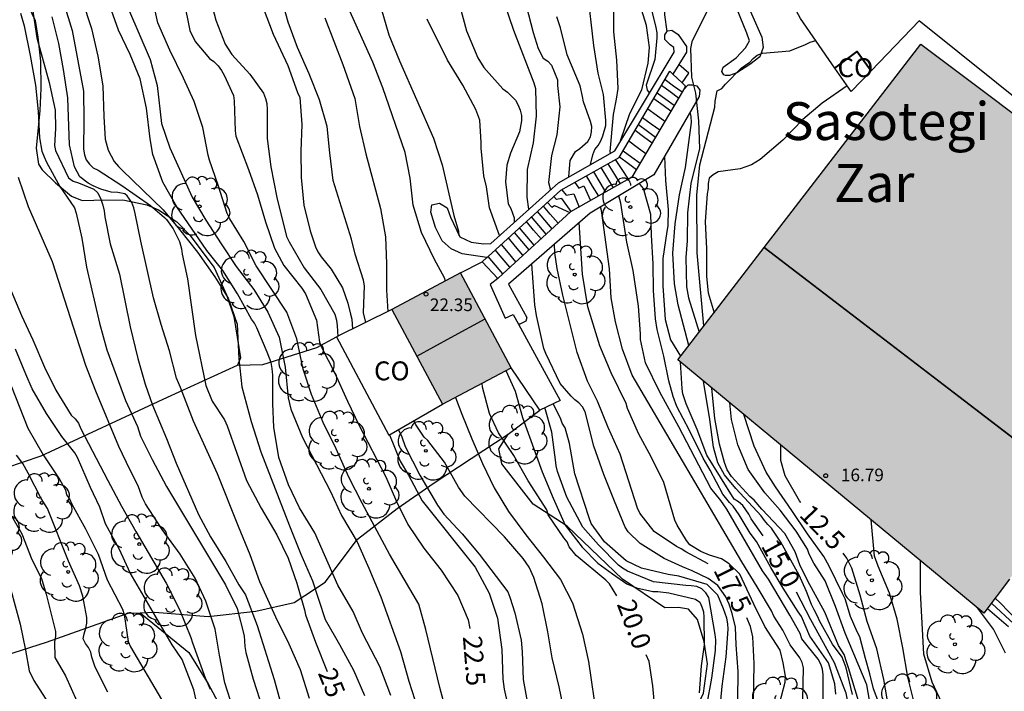
# Model space of a CAD drawing. Units: millimetres. Extents: x 587293 to 587644, y 4796040 to 4796290.
# Drawn here: x 587425 to 587464, y 4796116 to 4796142 of the extents above; entities that cross this region are included whole.
import ezdxf

# ---------------------------------------------------------------- set-up
doc = ezdxf.new("R2010")
doc.units = ezdxf.units.MM
for name, color, linetype in [('020104', 34, 'Continuous'), ('020307', 24, 'Continuous'), ('060117', 9, 'Continuous'), ('060121', 9, 'Continuous'), ('060130', 9, 'Continuous'), ('060141', 9, 'Continuous'), ('070104', 3, 'Continuous'), ('070105', 6, 'Continuous'), ('080107', 9, 'Continuous'), ('080109', 9, 'Continuous'), ('080201', 9, 'Continuous'), ('080301', 9, 'Continuous'), ('080303', 9, 'Continuous'), ('080304', 9, 'Continuous'), ('100107', 3, 'Continuous'), ('100202', 3, 'Continuous'), ('990501', 21, 'Continuous')]:
    doc.layers.add(name, color=color, linetype=linetype)
for name, color, linetype, lineweight in [('020105', 24, 'Continuous', 30), ('080111', 7, 'Continuous', 30), ('080118', 9, 'Continuous', 30)]:
    doc.layers.add(name, color=color, linetype=linetype, lineweight=lineweight)
doc.styles.add('ARIAL', font='ARIAL.TTF', dxfattribs={"height": 1})
doc.styles.add('ARIALI', font='ARIALI.TTF', dxfattribs={"height": 1})

# ---------------------------------------------------------------- blocks, each defined once
blk = doc.blocks.new('ARBOL')
blk.add_circle((0, 0), 0.0587)
for centre, radius, start, end in [((0.097, 0.97), 0.21, 23.1565, 160.4665), ((-0.564, 0.381), 0.532, 92.28, 254.58), ((-0.28, 0.855), 0.3, 359.2878, 173.6078), ((0.438, 0.881), 0.24, 301.578, 139.328), ((-0.091, 0.321), 0.12, 119.14, 310.56), ((0.656, 0.288), 0.443, 319.8556, 114.7656), ((0.819, -0.249), 0.383, 235.5275, 62.0275), ((-0.556, -0.339), 0.555, 142.64, 266.54), ((-0.039, -0.384), 0.21, 189.64, 323.88), ((0.299, -0.624), 0.532, 224.67, 0.24), ((-0.301, -0.676), 0.45, 213.78, 295.32)]:
    blk.add_arc(centre, radius, start, end)
blk = doc.blocks.new('PUNTO')
blk.add_circle((0, 0), 0.075)

msp = doc.modelspace()

# ---------------------------------------------------------------- hatches: boundary and pattern name
at = {"layer": '990501'}
for points in [[(587473.021, 4796131.889), (587460.592, 4796141.242), (587450.965, 4796128.722), (587463.089, 4796118.685)], [(587442.358, 4796132.167), (587440.999, 4796131.442), (587439.64, 4796130.717), (587440.641, 4796128.84), (587441.642, 4796126.963), (587444.36, 4796128.413)]]:
    msp.add_hatch(color=256, dxfattribs=at).paths.add_polyline_path(points)

# ---------------------------------------------------------------- linework, layer by layer
at = {"layer": '020104', "flags": 128}
for points, elevation in [([(587450.545, 4796141.743), (587450.453, 4796142.393), (587450.487, 4796143.451), (587450.569, 4796143.865), (587450.849, 4796144.951), (587451.005, 4796145.345), (587451.113, 4796146.135), (587451.113, 4796146.974), (587450.625, 4796149.308)], 14.5), ([(587454.467, 4796145.411), (587453.259, 4796144.264), (587452.637, 4796143.494), (587452.049, 4796142.396), (587451.515, 4796141.322), (587451.47, 4796141.061), (587451.511, 4796139.93), (587451.665, 4796139.289), (587451.785, 4796138.198), (587451.821, 4796137.096), (587451.475, 4796135.717), (587451.343, 4796134.551), (587451.332, 4796133.44), (587451.277, 4796132.782), (587451.304, 4796131.622), (587451.391, 4796131.183), (587451.81, 4796129.821)], 14), ([(587447.506, 4796136.467), (587447.603, 4796136.854), (587447.673, 4796137.056), (587447.809, 4796137.224), (587447.917, 4796137.398), (587447.995, 4796137.6), (587448.117, 4796138.008), (587448.115, 4796138.21), (587448.015, 4796139.246), (587447.805, 4796140.091), (587447.641, 4796141.179), (587447.388, 4796143.387)], 16.5), ([(587441.833, 4796114.656), (587441.535, 4796115.742), (587440.987, 4796118.037), (587440.702, 4796119.041), (587439.55, 4796121.019), (587438.468, 4796123.039), (587437.94, 4796124.069), (587437.434, 4796125.201), (587436.918, 4796126.237), (587436.456, 4796127.353), (587436.125, 4796128.357), (587435.873, 4796129.553), (587435.483, 4796130.611), (587434.263, 4796132.443), (587433.773, 4796133.417), (587433.223, 4796134.313), (587433.121, 4796134.527), (587432.757, 4796135.651), (587432.419, 4796136.633), (587432.361, 4796136.835), (587432.153, 4796137.937), (587431.813, 4796138.957), (587431.383, 4796139.891), (587430.845, 4796140.995), (587430.369, 4796142.077), (587430.147, 4796143.097)], 23), ([(587432.389, 4796143.253), (587432.664, 4796142.187), (587433.041, 4796141.237), (587433.299, 4796140.821), (587434.018, 4796140.043), (587434.549, 4796139.29), (587434.635, 4796139.08), (587434.68, 4796138.878), (587434.698, 4796138.646), (587434.7, 4796137.503), (587434.845, 4796136.373), (587435.083, 4796135.152), (587435.465, 4796133.607), (587435.569, 4796133.395), (587436.164, 4796132.371), (587436.821, 4796131.514), (587437.382, 4796130.528), (587437.445, 4796130.299), (587437.477, 4796130.071), (587437.497, 4796129.653)], 22), ([(587438.603, 4796130.202), (587438.519, 4796130.584), (587438.548, 4796131.658), (587438.508, 4796131.884), (587438.184, 4796132.906), (587438.04, 4796133.504), (587437.31, 4796135.83), (587437.176, 4796136.928), (587437.074, 4796137.97), (587436.768, 4796139.032), (587436.364, 4796140.066), (587435.902, 4796141.1), (587435.528, 4796142.108), (587435.244, 4796143.166)], 21), ([(587425.393, 4796142.713), (587425.575, 4796141.493), (587426.059, 4796139.717), (587426.303, 4796138.615), (587426.321, 4796137.887), (587426.273, 4796137.217), (587426.319, 4796137.021), (587426.835, 4796135.939), (587427.019, 4796135.809), (587427.231, 4796135.745), (587427.831, 4796135.487), (587427.987, 4796135.337), (587428.111, 4796135.093), (587428.193, 4796134.855), (587428.245, 4796134.625), (587428.269, 4796134.395), (587428.481, 4796133.315), (587428.853, 4796132.119), (587429.267, 4796130.033), (587429.575, 4796128.777), (587429.867, 4796127.761), (587430.155, 4796126.923), (587430.713, 4796125.601), (587431.101, 4796124.627), (587431.982, 4796122.593), (587432.456, 4796121.705), (587433.062, 4796120.735), (587433.58, 4796119.803), (587433.838, 4796119.411), (587434.306, 4796118.199), (587434.97, 4796116.049), (587435.626, 4796113.695)], 26), ([(587427.369, 4796142.975), (587427.741, 4796141.853), (587427.993, 4796140.761), (587428.185, 4796139.587), (587428.231, 4796138.367), (587428.285, 4796137.473), (587428.403, 4796137.037), (587428.645, 4796136.589), (587428.807, 4796136.383), (587428.953, 4796136.237), (587430.573, 4796134.671), (587431.233, 4796133.893), (587431.943, 4796132.985), (587432.629, 4796132.013), (587433.159, 4796131.163), (587433.509, 4796130.137), (587433.573, 4796128.769), (587433.701, 4796127.653), (587434.067, 4796126.283), (587434.442, 4796125.081), (587435.58, 4796122.143), (587436.036, 4796121.017), (587436.492, 4796119.961), (587437, 4796118.425), (587437.562, 4796117.443), (587438.116, 4796116.427), (587438.56, 4796115.425)], 24.5), ([(587439.595, 4796115.415), (587439.159, 4796116.573), (587438.477, 4796117.893), (587438.105, 4796118.751), (587437.503, 4796119.791), (587436.589, 4796121.865), (587435.977, 4796122.851), (587435.543, 4796123.767), (587435.165, 4796124.855), (587434.965, 4796126.053), (587434.92, 4796126.979), (587434.924, 4796128.113), (587434.902, 4796128.379), (587434.856, 4796128.617), (587434.696, 4796129.027), (587434.284, 4796129.987), (587434.198, 4796130.171), (587434.078, 4796130.337), (587433.53, 4796131.345), (587432.946, 4796132.267), (587432.308, 4796133.051), (587431.126, 4796134.791), (587430.566, 4796135.765), (587430.172, 4796136.867), (587430.068, 4796137.489), (587429.916, 4796138.695), (587429.666, 4796139.865), (587429.27, 4796140.821), (587428.808, 4796141.797), (587428.466, 4796142.759)], 24), ([(587429.204, 4796142.624), (587430.07, 4796140.628), (587430.346, 4796139.602), (587430.508, 4796138.096), (587430.84, 4796137.126), (587431.724, 4796135.166), (587432.266, 4796134.256), (587432.874, 4796133.324), (587433.474, 4796132.426), (587434.166, 4796131.506), (587434.726, 4796130.616), (587435.168, 4796129.624), (587435.408, 4796128.432), (587435.535, 4796127.22), (587435.631, 4796126.768), (587436.093, 4796125.648), (587437.203, 4796123.5), (587437.649, 4796122.558), (587438.259, 4796121.516), (587438.721, 4796120.472), (587439.195, 4796119.328), (587439.979, 4796117.162), (587440.313, 4796115.988), (587440.673, 4796114.88)], 23.5), ([(587434.538, 4796142.67), (587434.934, 4796141.626), (587435.512, 4796140.39), (587435.902, 4796139.314), (587435.99, 4796139.118), (587436.072, 4796138.052), (587436.032, 4796136.988), (587436.048, 4796135.948), (587436.156, 4796134.848), (587436.4, 4796133.842), (587436.618, 4796133.206), (587436.712, 4796133.008), (587436.832, 4796132.81), (587437.23, 4796132.316), (587437.678, 4796131.578), (587437.894, 4796130.964), (587438.005, 4796130.538), (587438.053, 4796130.334), (587438.084, 4796129.945)], 21.5), ([(587439.208, 4796142.65), (587439.524, 4796141.61), (587439.942, 4796140.58), (587441.286, 4796137.504), (587441.626, 4796136.458), (587442.091, 4796134.444), (587442.279, 4796133.828), (587442.295, 4796133.644)], 19.5), ([(587442.286, 4796142.89), (587442.596, 4796141.77), (587443.048, 4796140.69), (587443.286, 4796140.312), (587444.032, 4796139.464), (587444.214, 4796139.328), (587444.533, 4796139.018), (587444.647, 4796138.818), (587444.725, 4796138.626), (587444.775, 4796138.41), (587444.777, 4796138.198), (587444.695, 4796137.764), (587444.337, 4796136.92), (587444.195, 4796136.446), (587444.137, 4796135.776), (587444.251, 4796134.912), (587444.351, 4796134.724), (587444.487, 4796134.35), (587444.487, 4796134.173)], 18.5), ([(587445.069, 4796134.696), (587444.999, 4796135.17), (587445.013, 4796136.272), (587445.249, 4796137.324), (587445.369, 4796138.386), (587445.339, 4796139.464), (587445.275, 4796139.69), (587444.472, 4796141.782), (587444.096, 4796142.861)], 18), ([(587448.421, 4796142.895), (587448.417, 4796141.729), (587448.537, 4796140.601), (587448.587, 4796139.477), (587448.525, 4796139.056), (587448.405, 4796138.444), (587448.265, 4796136.984), (587448.287, 4796136.912)], 16), ([(587448.696, 4796137.399), (587449.063, 4796138.482), (587449.537, 4796139.429), (587449.789, 4796140.477), (587449.843, 4796141.105), (587449.723, 4796141.971), (587449.471, 4796142.785)], 15.5), ([(587424.926, 4796142.464), (587425.068, 4796141.958), (587425.31, 4796140.782), (587425.518, 4796139.604), (587425.626, 4796138.568), (587425.678, 4796137.528), (587425.78, 4796136.998), (587425.86, 4796136.768), (587425.954, 4796136.56), (587426.488, 4796135.596), (587427.062, 4796134.748), (587427.138, 4796134.538), (587427.36, 4796133.54), (587427.542, 4796132.392), (587428.058, 4796130.176), (587428.346, 4796129.114), (587429.094, 4796127.106), (587429.562, 4796126.082), (587429.682, 4796125.692), (587430.146, 4796124.768), (587430.714, 4796123.698), (587433.051, 4796119.8), (587433.511, 4796118.862), (587433.793, 4796117.79), (587433.815, 4796117.356), (587433.853, 4796117.124), (587434.149, 4796116.062), (587434.527, 4796114.872)], 26.5), ([(587436.38, 4796115.299), (587436.014, 4796116.439), (587435.572, 4796117.459), (587435.044, 4796118.524), (587434.413, 4796119.92), (587434.03, 4796120.994), (587433.564, 4796122.117), (587432.737, 4796124.209), (587431.779, 4796126.298), (587431.27, 4796127.621), (587431.107, 4796127.998), (587430.828, 4796129.08), (587430.497, 4796130.129), (587430.192, 4796131.179), (587429.693, 4796133.423), (587429.47, 4796134.523), (587429.416, 4796134.746), (587429.343, 4796134.954), (587429.153, 4796135.23), (587429.064, 4796135.298), (587428.779, 4796135.354), (587428.523, 4796135.373), (587428.112, 4796135.486), (587427.806, 4796135.615), (587427.606, 4796135.732), (587427.281, 4796135.983), (587427.074, 4796136.369), (587426.876, 4796137.243), (587426.809, 4796139.106), (587426.635, 4796140.238), (587426.445, 4796141.258), (587426.182, 4796142.318)], 25.5), ([(587436.982, 4796142.282), (587437.702, 4796140.432), (587438.168, 4796139.08), (587438.354, 4796137.974), (587438.61, 4796136.884), (587439.182, 4796134.716), (587439.39, 4796133.604), (587439.423, 4796132.532), (587439.427, 4796131.482), (587439.48, 4796130.638)], 20.5), ([(587443.907, 4796133.652), (587443.509, 4796134.746), (587443.389, 4796135.58), (587443.283, 4796136.012), (587443.171, 4796137.11), (587443.175, 4796137.344), (587443.12, 4796138.226), (587442.968, 4796138.648), (587442.446, 4796139.604), (587441.848, 4796140.598), (587441.032, 4796142.222)], 19), ([(587446.642, 4796135.975), (587446.703, 4796136.63), (587446.911, 4796136.978), (587447.083, 4796137.096), (587447.405, 4796137.38), (587447.503, 4796137.562), (587447.549, 4796137.762), (587447.557, 4796137.968), (587447.511, 4796138.164), (587447.225, 4796138.948), (587447.195, 4796139.162), (587447.097, 4796139.586), (587446.583, 4796140.819), (587446.32, 4796141.887), (587446.176, 4796142.313)], 17), ([(587451.999, 4796130.066), (587451.736, 4796132.97), (587451.712, 4796135.253), (587451.841, 4796136.451), (587452.436, 4796138.741), (587452.45, 4796138.978), (587452.517, 4796139.383), (587452.707, 4796139.48), (587452.847, 4796139.65), (587453.479, 4796140.279), (587453.817, 4796140.519), (587453.952, 4796140.67), (587454.11, 4796140.799), (587454.316, 4796140.878), (587455.399, 4796140.965), (587456.026, 4796141.217), (587456.211, 4796141.309), (587456.429, 4796141.379)], 13.5), ([(587457.671, 4796139.586), (587456.677, 4796138.898), (587455.91, 4796138.256), (587455.119, 4796137.436), (587454.224, 4796136.659), (587453.877, 4796136.452), (587453.432, 4796136.295), (587452.56, 4796136.169), (587452.366, 4796136.062), (587452.206, 4796135.921), (587452.17, 4796135.719), (587452.168, 4796135.518), (587452.13, 4796135.298), (587452.049, 4796134.209), (587452.104, 4796133.119), (587452.1, 4796132.032), (587452.171, 4796131.381), (587452.399, 4796130.587)], 13), ([(587451.404, 4796129.293), (587450.981, 4796130.902), (587450.839, 4796131.742), (587450.773, 4796132.958), (587450.857, 4796134.118), (587451.037, 4796135.262), (587451.275, 4796136.348), (587451.511, 4796138.129), (587451.489, 4796138.373), (587451.455, 4796138.541)], 14.5), ([(587433.353, 4796114.885), (587433.017, 4796115.918), (587432.807, 4796117.018), (587432.635, 4796118.048), (587432.267, 4796119.16), (587431.847, 4796120.072), (587431.249, 4796121.016), (587430.544, 4796121.992), (587429.88, 4796123.02), (587429.742, 4796123.28), (587429.594, 4796123.73), (587429.274, 4796124.344), (587428.818, 4796125.282), (587427.918, 4796127.486), (587427.522, 4796128.496), (587426.194, 4796132.61), (587425.242, 4796134.794), (587424.846, 4796135.954)], 27), ([(587457.221, 4796115.472), (587457.177, 4796115.882), (587456.935, 4796116.718), (587456.195, 4796117.776), (587455.861, 4796118.556), (587455.729, 4796118.74), (587455.136, 4796119.67), (587454.645, 4796120.496), (587454.077, 4796121.518), (587453.829, 4796121.858), (587453.395, 4796122.586), (587453.153, 4796122.922), (587453.007, 4796123.074), (587452.743, 4796123.398), (587452.247, 4796124.352), (587451.971, 4796124.829), (587451.432, 4796125.928), (587450.931, 4796126.876), (587450.785, 4796127.268), (587450.603, 4796127.886), (587450.407, 4796128.872), (587450.143, 4796129.924), (587450.075, 4796130.354), (587450.003, 4796131.47), (587449.983, 4796132.534), (587449.921, 4796133.664), (587449.899, 4796134.484), (587449.601, 4796135.518), (587449.475, 4796135.678), (587449.455, 4796135.724)], 15.5), ([(587456.723, 4796115.182), (587456.727, 4796116.234), (587456.699, 4796116.456), (587456.623, 4796116.664), (587456.525, 4796116.854), (587455.875, 4796117.668), (587455.805, 4796117.872), (587455.397, 4796118.6), (587454.551, 4796120.03), (587454.319, 4796120.364), (587452.903, 4796122.804), (587452.663, 4796123.152), (587452.273, 4796123.64), (587451.011, 4796126.068), (587450.255, 4796127.44), (587449.681, 4796128.608), (587449.489, 4796129.536), (587449.487, 4796129.75), (587449.405, 4796130.856), (587449.197, 4796132.258), (587448.943, 4796133.394), (587448.705, 4796134.938), (587448.623, 4796135.223)], 16), ([(587455.911, 4796115.256), (587455.943, 4796116.518), (587455.893, 4796116.726), (587455.799, 4796116.916), (587455.415, 4796117.428), (587455.129, 4796118.008), (587454.769, 4796118.558), (587454.675, 4796118.77), (587454.113, 4796119.724), (587453.495, 4796120.712), (587449.155, 4796128.122), (587448.779, 4796129.142), (587448.497, 4796130.234), (587448.319, 4796131.186), (587448.255, 4796132.336), (587447.939, 4796134.648), (587447.896, 4796134.787)], 16.5), ([(587454.787, 4796114.286), (587455.221, 4796115.952), (587455.235, 4796116.188), (587455.143, 4796116.715), (587455.019, 4796117.22), (587454.413, 4796118.15), (587453.971, 4796119.044), (587453.417, 4796120.223), (587453.004, 4796120.637), (587452.697, 4796120.834), (587452.216, 4796120.981), (587451.875, 4796121.125), (587451.437, 4796121.396), (587451.309, 4796121.56), (587450.933, 4796122.17), (587450.851, 4796122.374), (587450.407, 4796123.868), (587449.903, 4796124.874), (587449.415, 4796125.78), (587448.967, 4796126.796), (587448.915, 4796126.992), (587448.323, 4796128.204), (587447.875, 4796129.276), (587447.399, 4796130.828), (587447.189, 4796132.114), (587447.059, 4796134.166)], 17), ([(587453.337, 4796115.246), (587453.351, 4796116.372), (587453.271, 4796117.433), (587453.253, 4796118.133), (587453.115, 4796118.672), (587452.995, 4796119.044), (587452.866, 4796119.334), (587452.549, 4796119.783), (587452.166, 4796120.052), (587451.531, 4796120.363), (587451.154, 4796120.513), (587450.421, 4796120.854), (587449.471, 4796121.448), (587449.001, 4796121.908), (587448.885, 4796122.09), (587448.453, 4796123.116), (587448.037, 4796124.18), (587447.641, 4796125.296), (587447.295, 4796126.668), (587447.183, 4796126.864), (587447.049, 4796127.014), (587446.887, 4796127.136), (587446.741, 4796127.28), (587446.309, 4796127.784), (587445.731, 4796128.976), (587445.657, 4796129.178), (587445.371, 4796130.48), (587445.307, 4796130.906), (587445.177, 4796132.522)], 18), ([(587431.942, 4796115), (587431.79, 4796115.64), (587431.33, 4796116.848), (587430.942, 4796117.425), (587429.269, 4796120.277), (587428.847, 4796121.211), (587428.301, 4796122.229), (587428.073, 4796122.879), (587427.703, 4796123.661), (587427.189, 4796124.855), (587427.077, 4796125.039), (587426.569, 4796125.691), (587425.959, 4796126.601), (587425.395, 4796127.577), (587425.135, 4796128.153), (587424.733, 4796129.153)], 28), ([(587444.153, 4796128.303), (587444.519, 4796127.476), (587444.809, 4796126.438), (587445.595, 4796124.29), (587446.027, 4796123.24), (587446.503, 4796122.172), (587447.178, 4796121.301), (587447.798, 4796120.668), (587448.372, 4796120.235), (587448.945, 4796119.844), (587449.331, 4796119.688), (587449.969, 4796119.544), (587450.179, 4796119.54), (587450.609, 4796119.482), (587451.669, 4796119.242), (587451.835, 4796119.124), (587451.919, 4796118.934), (587451.977, 4796118.734), (587451.999, 4796118.53), (587452.007, 4796117.432), (587451.893, 4796116.596), (587451.809, 4796115.524)], 19.5), ([(587457.889, 4796115.456), (587457.629, 4796116.52), (587457.477, 4796116.94), (587457.097, 4796117.458), (587456.577, 4796118.38), (587456.512, 4796118.54), (587456.36, 4796118.81), (587456.258, 4796119.031), (587456.06, 4796119.54), (587455.776, 4796120.184), (587455.051, 4796121.492), (587454.681, 4796122.046), (587454.525, 4796122.196), (587454.395, 4796122.352), (587454.267, 4796122.54), (587453.259, 4796123.622), (587452.819, 4796124.167), (587452.553, 4796124.636), (587452.381, 4796125.268), (587452.231, 4796126.364), (587451.983, 4796127.88)], 14.5), ([(587424.563, 4796127.697), (587425.225, 4796126.021), (587425.821, 4796124.961), (587426.483, 4796123.973), (587426.709, 4796123.575), (587426.751, 4796123.377), (587426.863, 4796123.209), (587426.963, 4796123.003), (587427.509, 4796122.023), (587427.999, 4796121.027), (587428.363, 4796120.001), (587428.965, 4796118.843), (587429.038, 4796118.625), (587429.196, 4796117.564), (587429.292, 4796117.35), (587430.518, 4796115.266)], 28.5), ([(587458.119, 4796115.208), (587457.731, 4796116.522), (587457.655, 4796116.712), (587457.557, 4796117.041), (587457.33, 4796117.397), (587456.786, 4796118.722), (587456.116, 4796119.955), (587455.796, 4796120.594), (587455.607, 4796121.112), (587455.203, 4796121.846), (587454.287, 4796122.806), (587453.987, 4796123.156), (587453.821, 4796123.302), (587453.091, 4796124.102), (587452.924, 4796124.367), (587452.807, 4796124.66), (587452.613, 4796125.379), (587452.437, 4796126.395), (587452.314, 4796127.605)], 14), ([(587442.155, 4796127.237), (587442.405, 4796126.572), (587442.805, 4796125.596), (587443.223, 4796124.62), (587443.687, 4796123.648), (587444.257, 4796122.712), (587444.939, 4796121.784), (587445.649, 4796120.908), (587446.313, 4796120.012), (587446.799, 4796119.096), (587447.185, 4796117.848), (587447.433, 4796116.77), (587447.753, 4796114.494), (587447.867, 4796113.42), (587447.901, 4796112.25), (587448.127, 4796109.976), (587448.261, 4796108.914), (587448.299, 4796107.828), (587448.203, 4796105.614), (587448.137, 4796105.151)], 20.5), ([(587458.601, 4796115.008), (587458.449, 4796115.842), (587457.587, 4796117.896), (587457.207, 4796118.948), (587456.797, 4796119.968), (587456.355, 4796120.666), (587456.167, 4796121.02), (587456.095, 4796121.218), (587455.657, 4796121.932), (587455.015, 4796122.77), (587454.411, 4796123.452), (587453.757, 4796124.374), (587453.337, 4796125.348), (587453.089, 4796126.36), (587453.022, 4796127.019)], 13.5), ([(587452.109, 4796115.018), (587452.313, 4796116.108), (587452.463, 4796117.196), (587452.471, 4796117.626), (587452.443, 4796117.84), (587452.187, 4796119.302), (587452.073, 4796119.486), (587451.915, 4796119.644), (587451.711, 4796119.734), (587451.499, 4796119.772), (587451.279, 4796119.778), (587450.005, 4796119.928), (587448.975, 4796120.346), (587448.775, 4796120.46), (587448.619, 4796120.586), (587447.823, 4796121.396), (587447.197, 4796122.092), (587446.567, 4796123.276), (587446.193, 4796124.304), (587446.143, 4796124.526), (587446.125, 4796124.756), (587445.969, 4796125.85), (587445.702, 4796126.828)], 19), ([(587452.611, 4796114.656), (587452.723, 4796115.79), (587452.879, 4796116.946), (587452.965, 4796118.054), (587452.945, 4796118.264), (587452.903, 4796118.478), (587452.769, 4796118.86), (587452.547, 4796119.395), (587452.123, 4796119.812), (587450.999, 4796120.148), (587450.579, 4796120.22), (587449.521, 4796120.46), (587448.915, 4796120.762), (587448.059, 4796121.512), (587447.537, 4796122.234), (587447.451, 4796122.456), (587446.879, 4796124.21), (587446.679, 4796125.402), (587446.497, 4796126.03), (587446.383, 4796126.208), (587446.323, 4796126.412), (587446.022, 4796126.982)], 18.5), ([(587446.735, 4796113.468), (587446.261, 4796115.756), (587445.991, 4796116.906), (587445.813, 4796117.94), (587445.591, 4796119.052), (587445.267, 4796120.096), (587445.077, 4796120.502), (587444.839, 4796120.844), (587444.095, 4796121.708), (587442.523, 4796123.316), (587442.279, 4796123.67), (587441.719, 4796124.668), (587441.061, 4796125.522), (587440.915, 4796125.662), (587440.571, 4796126.172), (587440.521, 4796126.316)], 21), ([(587459.103, 4796114.68), (587458.713, 4796115.686), (587458.573, 4796116.28), (587458.395, 4796116.88), (587458.175, 4796117.742), (587458.065, 4796117.948), (587457.799, 4796118.55), (587457.591, 4796119.256), (587457.481, 4796119.458), (587456.959, 4796120.548), (587456.749, 4796120.93), (587456.101, 4796121.822), (587455.477, 4796122.758), (587454.831, 4796123.69), (587454.459, 4796124.276), (587453.991, 4796125.304), (587453.575, 4796126.561)], 13), ([(587439.895, 4796125.954), (587440.027, 4796125.666), (587440.159, 4796125.292), (587440.741, 4796124.146), (587441.441, 4796122.968), (587441.703, 4796122.604), (587442.419, 4796121.824), (587443.091, 4796121.018), (587444.225, 4796119.522), (587444.317, 4796119.32), (587444.509, 4796118.69), (587444.755, 4796117.614), (587444.803, 4796117.144), (587444.835, 4796116.05), (587445.051, 4796114.892)], 21.5), ([(587439.542, 4796125.75), (587439.962, 4796124.708), (587440.294, 4796124.151), (587440.84, 4796123.138), (587442.939, 4796120.501), (587443.492, 4796119.476), (587443.828, 4796118.482), (587443.991, 4796117.244), (587444.029, 4796116.072), (587444.089, 4796115.664), (587444.35, 4796114.493), (587444.568, 4796113.343), (587444.878, 4796111.983), (587445.166, 4796110.855), (587445.524, 4796109.75), (587445.669, 4796108.624), (587445.851, 4796107.478), (587445.968, 4796106.28), (587445.98, 4796105.178), (587445.837, 4796104.124), (587445.368, 4796102.849), (587445.153, 4796102.032), (587445.153, 4796101.41)], 22), ([(587428.394, 4796115.556), (587427.89, 4796116.536), (587427.758, 4796116.932), (587427.708, 4796117.14), (587427.623, 4796117.322), (587427.501, 4796117.484), (587427.417, 4796117.668), (587427.445, 4796117.868), (587427.519, 4796118.082), (587427.559, 4796118.288), (587427.559, 4796118.508), (587427.395, 4796119.352), (587427.259, 4796119.76), (587426.835, 4796120.745), (587425.993, 4796122.825), (587425.743, 4796123.223), (587425.231, 4796124.231), (587425.015, 4796124.609), (587424.771, 4796124.951)], 29), ([(587424.433, 4796122.787), (587424.985, 4796121.831), (587425.381, 4796120.804), (587425.755, 4796120.054), (587425.947, 4796119.44), (587426.319, 4796117.96), (587426.319, 4796117.756), (587426.275, 4796117.54), (587426.285, 4796116.926), (587426.717, 4796116.194), (587427.162, 4796115.194)], 29.5), ([(587464.184, 4796109.474), (587463.78, 4796110.53), (587463.388, 4796111.262), (587463.316, 4796111.456), (587463.178, 4796111.628), (587462.86, 4796111.906), (587462.654, 4796111.992), (587462.436, 4796112.048), (587462.048, 4796112.234), (587461.892, 4796112.378), (587461.472, 4796112.874), (587460.854, 4796113.832), (587460.742, 4796114.064), (587460.335, 4796115.084), (587460.071, 4796116.148), (587459.877, 4796117.314), (587459.649, 4796118.446), (587459.347, 4796119.474), (587458.899, 4796120.546), (587458.757, 4796120.948), (587458.627, 4796122.379)], 12), ([(587464.172, 4796111.404), (587463.124, 4796112.516), (587462.134, 4796113.744), (587462.012, 4796113.952), (587461.52, 4796114.93), (587461.043, 4796115.948), (587460.705, 4796117.06), (587460.583, 4796119.514), (587460.583, 4796120.76)], 11.5), ([(587464.678, 4796118.102), (587463.745, 4796119.072), (587463.532, 4796119.274)], 9.5), ([(587463.942, 4796117.092), (587463.469, 4796118.048), (587462.835, 4796118.895)], 11), ([(587463.226, 4796118.867), (587464.056, 4796118.158)], 10.5)]:
    msp.add_lwpolyline(points, dxfattribs=dict(at, elevation=elevation))
at = {"layer": '020105', "flags": 128}
for points, elevation in [([(587449.263, 4796151.186), (587450.17, 4796148.505), (587450.264, 4796147.829), (587450.236, 4796147.403), (587450.178, 4796147.175), (587449.961, 4796146.061), (587449.607, 4796144.787), (587449.597, 4796144.559), (587449.639, 4796144.067), (587449.835, 4796142.961), (587450.097, 4796141.899), (587450.129, 4796141.691), (587450.127, 4796141.491), (587450.059, 4796140.627), (587449.717, 4796139.613), (587449.755, 4796139.413), (587449.837, 4796139.295)], 15), ([(587426.648, 4796142.841), (587426.976, 4796141.783), (587427.426, 4796139.369), (587427.438, 4796138.227), (587427.43, 4796137.073), (587427.47, 4796136.845), (587427.532, 4796136.645), (587427.658, 4796136.475), (587427.81, 4796136.337), (587428.008, 4796136.245), (587428.938, 4796135.637), (587430.078, 4796134.84), (587430.635, 4796134.369), (587430.714, 4796134.283), (587430.973, 4796133.918), (587431.231, 4796133.42), (587431.31, 4796133.123), (587431.338, 4796132.911), (587431.546, 4796131.931), (587431.854, 4796129.683), (587432.27, 4796127.705), (587432.526, 4796127.089), (587433.014, 4796126.343), (587433.12, 4796126.113), (587433.879, 4796123.937), (587434.457, 4796122.847), (587435.083, 4796121.781), (587435.537, 4796120.861), (587435.873, 4796119.873), (587436.183, 4796118.813), (587436.219, 4796118.615), (587436.609, 4796117.535), (587437.077, 4796116.369)], 25), ([(587431.404, 4796142.959), (587431.642, 4796141.775), (587431.848, 4796141.347), (587432.41, 4796140.661), (587432.58, 4796140.553), (587432.752, 4796140.383), (587432.89, 4796140.189), (587432.992, 4796140.013), (587433.364, 4796139.197), (587433.394, 4796138.995), (587433.426, 4796137.797), (587433.46, 4796137.583), (587433.96, 4796136.269), (587434.31, 4796135.265), (587434.634, 4796134.197), (587434.992, 4796133.149), (587435.354, 4796132.469), (587436.078, 4796131.563), (587436.218, 4796131.345), (587436.65, 4796130.291), (587436.77, 4796129.423), (587436.861, 4796129.197), (587437.367, 4796128.217), (587437.881, 4796127.081), (587438.327, 4796126.153), (587439.393, 4796124.091), (587439.827, 4796123.109), (587440.267, 4796122.203), (587440.905, 4796121.255), (587441.591, 4796120.383), (587442.257, 4796119.385), (587442.655, 4796118.419), (587442.722, 4796118.075)], 22.5), ([(587441.76, 4796131.848), (587441.721, 4796131.98), (587441.323, 4796132.694), (587440.811, 4796133.772), (587440.484, 4796134.858), (587440.362, 4796135.922), (587440.17, 4796136.938), (587439.28, 4796139.51), (587438.89, 4796140.528), (587437.926, 4796142.662)], 20), ([(587444.964, 4796142.767), (587445.24, 4796141.693), (587445.428, 4796141.058), (587445.633, 4796140.682), (587445.815, 4796140.56), (587445.959, 4796140.404), (587446.203, 4796139.822), (587446.203, 4796139.6), (587446.295, 4796138.746), (587446.175, 4796137.648), (587445.959, 4796136.828), (587445.848, 4796135.756), (587445.915, 4796135.454)], 17.5), ([(587450.433, 4796136.781), (587450.481, 4796135.826), (587450.587, 4796134.688), (587450.569, 4796134.03), (587450.523, 4796133.812), (587450.377, 4796132.734), (587450.367, 4796131.656), (587450.467, 4796130.326), (587450.677, 4796129.512), (587451.076, 4796128.866)], 15), ([(587452.168, 4796120.636), (587451.279, 4796121.112), (587451.099, 4796121.236), (587450.915, 4796121.328), (587450.021, 4796121.92), (587449.459, 4796122.64), (587449.373, 4796122.848), (587448.683, 4796124.98), (587448.207, 4796126.044), (587447.779, 4796127.088), (587447.385, 4796127.878), (587446.975, 4796129.012), (587446.405, 4796131.282), (587446.187, 4796132.348), (587446.087, 4796132.964), (587446.079, 4796133.31)], 17.5), ([(587424.551, 4796131.483), (587424.967, 4796130.485), (587425.417, 4796129.513), (587425.883, 4796128.437), (587426.331, 4796127.523), (587426.939, 4796126.533), (587427.093, 4796126.383), (587427.225, 4796126.207), (587427.321, 4796125.991), (587428.391, 4796123.935), (587428.933, 4796122.927), (587429.493, 4796121.915), (587430.698, 4796119.873), (587431.232, 4796118.833), (587431.68, 4796117.717), (587431.738, 4796117.509), (587432.242, 4796116.114), (587432.443, 4796115.672)], 27.5), ([(587454.351, 4796121.752), (587453.867, 4796122.42), (587453.775, 4796122.608), (587453.535, 4796122.952), (587453.371, 4796123.094), (587453.191, 4796123.2), (587452.119, 4796124.948), (587451.733, 4796125.968), (587451.301, 4796126.98), (587451.163, 4796127.374), (587451.135, 4796127.574), (587451.073, 4796128.633)], 15), ([(587448.543, 4796119.364), (587448.257, 4796119.84), (587448.111, 4796119.986), (587446.935, 4796120.97), (587446.661, 4796121.31), (587446.581, 4796121.504), (587446.451, 4796121.662), (587445.833, 4796122.586), (587445.775, 4796122.78), (587445.031, 4796123.924), (587444.463, 4796124.93), (587443.861, 4796125.83), (587443.505, 4796126.6), (587443.229, 4796127.642), (587443.211, 4796127.8)], 20), ([(587455.839, 4796123.065), (587455.779, 4796123.134), (587455.213, 4796124.12), (587455.049, 4796124.734), (587455.043, 4796125.346)], 12.5), ([(587459.325, 4796114.904), (587459.123, 4796116.052), (587458.843, 4796117.266), (587458.465, 4796118.346), (587458.191, 4796119.394), (587457.863, 4796120.466), (587457.659, 4796120.858), (587457.508, 4796121.065)], 12.5), ([(587424.351, 4796120.33), (587424.913, 4796118.248), (587425.127, 4796117.21), (587425.271, 4796116.396), (587425.459, 4796116.014), (587426.021, 4796115.122), (587426.112, 4796114.916), (587426.302, 4796114.314)], 30), ([(587459.969, 4796105.245), (587460.03, 4796106.326), (587459.944, 4796107.396), (587459.758, 4796108.496), (587459.44, 4796109.546), (587458.8, 4796110.736), (587458.632, 4796111.332), (587458.527, 4796111.52), (587457.909, 4796112.408), (587457.773, 4796112.8), (587457.719, 4796114.466), (587457.675, 4796115.318), (587457.627, 4796115.516), (587457.555, 4796115.716), (587457.171, 4796116.712), (587456.227, 4796118.412), (587455.659, 4796119.51)], 15), ([(587464.288, 4796118.248), (587463.398, 4796119.068)], 10), ([(587453.843, 4796101.75), (587453.616, 4796102.684), (587453.588, 4796102.886), (587453.534, 4796104.204), (587453.537, 4796105.272), (587453.561, 4796106.366), (587453.711, 4796107.45), (587453.817, 4796108.558), (587453.933, 4796110.796), (587453.945, 4796114.326), (587453.985, 4796116.684), (587453.935, 4796117.744), (587453.839, 4796118.156), (587453.7, 4796118.5)], 17.5), ([(587448.297, 4796103.726), (587448.747, 4796104.688), (587448.857, 4796104.87), (587448.947, 4796105.086), (587449.083, 4796105.516), (587449.503, 4796107.738), (587449.609, 4796108.922), (587449.743, 4796110.128), (587449.831, 4796111.248), (587449.989, 4796112.334), (587450.063, 4796113.476), (587450.083, 4796114.626), (587449.979, 4796115.806), (587449.827, 4796116.762), (587449.707, 4796117.029)], 20)]:
    msp.add_lwpolyline(points, dxfattribs=dict(at, elevation=elevation))
at = {"layer": '060117'}
for points in [[(587451, 4796140.428, 14.166), (587450.768, 4796140.051, 14.166)], [(587451.138, 4796139.7, 13.91), (587451.4, 4796140.092, 14.11), (587451, 4796140.428, 14.166)], [(587443.456, 4796132.824, 19.502), (587446.328, 4796135.445, 17.302), (587448.64, 4796136.749, 15.822), (587450.648, 4796140.164, 14.31), (587450.768, 4796140.051, 14.212)], [(587451.138, 4796139.7, 13.91), (587450.768, 4796140.051, 14.212)], [(587451.138, 4796139.7, 13.91), (587451.271, 4796139.573, 13.802), (587451.188, 4796139.432, 13.864)], [(587451.188, 4796139.432, 13.864), (587449.14, 4796135.958, 15.396), (587446.711, 4796134.585, 16.96), (587444.033, 4796132.137, 19.015)], [(587443.216, 4796132.605, 19.685), (587443.406, 4796132.778, 19.54)], [(587443.406, 4796132.778, 19.54), (587443.456, 4796132.824, 19.502)], [(587444.033, 4796132.137, 19.423), (587443.744, 4796132.481, 19.415), (587443.456, 4796132.824, 19.407)], [(587443.829, 4796131.952, 19.17), (587444.033, 4796132.137, 19.015)]]:
    msp.add_polyline3d(points, dxfattribs=at)
at = {"layer": '060121', "lineweight": 40}
msp.add_polyline3d([(587457.186, 4796140.287, 15.708), (587458.068, 4796140.943, 15.716), (587458.622, 4796140.183, 15.747)], dxfattribs=at)
at = {"layer": '060130'}
for points in [[(587442.358, 4796132.167, 19.677), (587443.216, 4796132.605, 19.685)], [(587443.216, 4796132.605, 19.685), (587443.829, 4796131.952, 19.693)], [(587443.829, 4796131.952, 19.693), (587443.536, 4796131.709, 19.717), (587444.128, 4796130.381, 19.717), (587444.448, 4796130.517, 19.709), (587444.654, 4796130.141, 19.709)], [(587444.654, 4796130.141, 19.709), (587446.304, 4796127.117, 19.709), (587445.504, 4796126.733, 19.765)], [(587445.504, 4796126.733, 19.765), (587444.36, 4796128.413, 19.788)]]:
    msp.add_polyline3d(points, dxfattribs=at)
at = {"layer": '060141'}
for points in [[(587450.312, 4796139.612, 14.462), (587450.66, 4796139.356, 14.466), (587450.997, 4796139.108, 14.47)], [(587450.457, 4796139.839, 14.302), (587450.797, 4796139.59, 14.306), (587451.136, 4796139.34, 14.31)], [(587450.016, 4796139.088, 14.814), (587450.38, 4796138.82, 14.818), (587450.692, 4796138.59, 14.822)], [(587450.146, 4796139.311, 14.566), (587450.485, 4796139.062, 14.57), (587450.824, 4796138.812, 14.574)], [(587449.572, 4796138.333, 15.1), (587449.909, 4796138.084, 15.104), (587450.247, 4796137.836, 15.108)], [(587449.775, 4796138.679, 14.973), (587450.113, 4796138.43, 14.977), (587450.451, 4796138.182, 14.981)], [(587449.406, 4796138.052, 15.165), (587449.765, 4796137.788, 15.17), (587450.081, 4796137.555, 15.173)], [(587449.273, 4796137.827, 15.293), (587449.611, 4796137.579, 15.297), (587449.949, 4796137.33, 15.301)], [(587449.021, 4796137.398, 15.381), (587449.359, 4796137.15, 15.385), (587449.696, 4796136.902, 15.389)], [(587448.651, 4796136.768, 15.454), (587449.007, 4796136.507, 15.458), (587449.325, 4796136.272, 15.461)], [(587448.8, 4796137.013, 15.454), (587449.148, 4796136.757, 15.458), (587449.471, 4796136.519, 15.462)], [(587448.195, 4796136.498, 15.663), (587448.456, 4796136.069, 15.638), (587448.681, 4796135.699, 15.616)], [(587448.487, 4796136.663, 15.63), (587448.744, 4796136.273, 15.622), (587449.003, 4796135.881, 15.614)], [(587447.331, 4796136.011, 16.517), (587447.573, 4796135.612, 16.494), (587447.818, 4796135.21, 16.47)], [(587447.619, 4796136.173, 16.19), (587447.872, 4796135.757, 16.166), (587448.105, 4796135.373, 16.143)], [(587447.918, 4796136.342, 15.831), (587448.176, 4796135.917, 15.806), (587448.404, 4796135.542, 15.784)], [(587446.879, 4796135.756, 16.926), (587447.04, 4796135.525, 16.926), (587447.24, 4796135.621, 16.918), (587447.509, 4796135.036, 16.886)], [(587446.741, 4796134.602, 17.574), (587446.376, 4796135.117, 17.574), (587446.16, 4796135.085, 17.574), (587446.052, 4796135.193, 17.574)], [(587446.364, 4796135.465, 17.326), (587446.536, 4796135.253, 17.326), (587446.84, 4796135.309, 17.31), (587447.056, 4796134.773, 17.302)], [(587446.219, 4796134.136, 17.845), (587445.912, 4796134.501, 17.837), (587445.643, 4796134.82, 17.83)], [(587445.799, 4796134.963, 17.685), (587445.976, 4796134.773, 17.685), (587446.08, 4796134.837, 17.685), (587446.685, 4796134.561, 17.67)], [(587445.983, 4796133.92, 17.989), (587445.696, 4796134.261, 17.981), (587445.407, 4796134.605, 17.973)], [(587445.546, 4796133.521, 18.325), (587445.253, 4796133.869, 18.317), (587444.97, 4796134.206, 18.31)], [(587445.749, 4796133.706, 18.125), (587445.464, 4796134.045, 18.117), (587445.173, 4796134.391, 18.109)], [(587445.074, 4796133.09, 18.689), (587444.786, 4796133.433, 18.681), (587444.498, 4796133.775, 18.673)], [(587445.275, 4796133.273, 18.463), (587444.987, 4796133.615, 18.455), (587444.699, 4796133.958, 18.448)], [(587444.551, 4796132.611, 19.013), (587444.255, 4796132.963, 19.005), (587443.974, 4796133.297, 18.998)], [(587444.832, 4796132.869, 18.893), (587444.536, 4796133.221, 18.885), (587444.256, 4796133.554, 18.877)], [(587444.311, 4796132.392, 19.19), (587444.007, 4796132.753, 19.181), (587443.734, 4796133.078, 19.174)]]:
    msp.add_polyline3d(points, dxfattribs=at)
at = {"layer": '070104'}
for points in [[(587424.985, 4796143.301, 26.589), (587425.513, 4796142.173, 26.381), (587425.609, 4796141.509, 26.413), (587425.721, 4796140.565, 26.429), (587425.737, 4796139.477, 26.429), (587425.697, 4796138.605, 26.557), (587425.553, 4796137.109, 26.685), (587425.641, 4796136.485, 26.669), (587425.793, 4796136.253, 26.661), (587426.321, 4796135.733, 26.525), (587426.945, 4796135.213, 26.413), (587427.377, 4796135.045, 26.285), (587427.833, 4796135.053, 26.045), (587428.985, 4796135.061, 25.549), (587429.937, 4796134.869, 25.101), (587430.401, 4796134.669, 25.061), (587431.121, 4796134.197, 24.813), (587431.641, 4796133.661, 24.557), (587432.593, 4796132.389, 24.397), (587433.089, 4796131.301, 24.213), (587433.385, 4796130.445, 24.197), (587433.649, 4796128.797, 24.277), (587433.521, 4796128.509, 24.373)], [(587412.681, 4796142.605, 31.085), (587414.425, 4796137.869, 30.757), (587416.729, 4796132.653, 30.613), (587418.241, 4796129.381, 30.629), (587419.689, 4796126.917, 30.541), (587419.953, 4796126.469, 30.549), (587420.121, 4796126.029, 30.549), (587420.401, 4796125.469, 30.581), (587420.969, 4796123.694, 30.597), (587421.097, 4796123.446, 30.597), (587421.281, 4796123.358, 30.613), (587422.937, 4796123.973, 29.853), (587425.745, 4796124.917, 28.581), (587430.753, 4796127.245, 25.965), (587433.521, 4796128.509, 24.373)], [(587433.521, 4796128.509, 24.373), (587434.529, 4796128.533, 23.581), (587436.665, 4796129.213, 22.685), (587437.448, 4796129.629, 22.285)], [(587444.24, 4796125.773, 19.933), (587445.504, 4796126.733, 19.765)], [(587429.667, 4796118.695, 28.074), (587430.248, 4796118.717, 27.933), (587432.36, 4796118.549, 26.725), (587434.248, 4796118.757, 25.805), (587435.768, 4796119.101, 24.973), (587437, 4796119.909, 24.125), (587438.272, 4796121.613, 23.125), (587439.848, 4796122.829, 22.093), (587441.312, 4796123.853, 21.117), (587444.24, 4796125.773, 19.933)], [(587448.905, 4796105.224, 20.217), (587449.624, 4796108.333, 20.061), (587450.416, 4796112.205, 19.941), (587451.112, 4796113.629, 19.917), (587451.984, 4796115.517, 19.845), (587452.136, 4796116.677, 19.613), (587452.008, 4796117.541, 19.669), (587451.744, 4796118.437, 19.685), (587451.392, 4796118.837, 19.685), (587450.992, 4796118.901, 19.685), (587450.456, 4796118.893, 19.701), (587448.776, 4796120.029, 19.853), (587446.584, 4796122.133, 20.213), (587445.232, 4796123.005, 20.317), (587444, 4796124.597, 20.245), (587443.88, 4796125.197, 20.045), (587444.24, 4796125.773, 19.933)], [(587420.825, 4796116.166, 32.021), (587422.729, 4796116.502, 30.781), (587425.961, 4796117.534, 29.461), (587429.192, 4796118.677, 28.189), (587429.667, 4796118.695, 28.074)], [(587429.667, 4796118.695, 27.979), (587431.6, 4796117.117, 27.869), (587432.36, 4796115.878, 27.789), (587433.4, 4796113.934, 27.485), (587434.456, 4796112.046, 27.341), (587435.536, 4796110.678, 27.125), (587436.616, 4796109.574, 27.029), (587436.944, 4796108.71, 26.981), (587436.952, 4796108.374, 26.989), (587436.944, 4796107.854, 26.997), (587437.008, 4796105.043, 27.069)]]:
    msp.add_polyline3d(points, dxfattribs=at)
at = {"layer": '070105'}
for points in [[(587457.186, 4796140.287, 15.625), (587455.82, 4796142.259, 15.56), (587455.268, 4796143.279, 15.528), (587455.254, 4796143.32, 15.527)], [(587471.156, 4796136.635, 14.516), (587468.904, 4796136.939, 14.516), (587466.652, 4796137.243, 14.516), (587460.524, 4796142.155, 15.588), (587458.622, 4796140.183, 15.636)], [(587458.622, 4796140.183, 15.636), (587457.828, 4796139.359, 15.656), (587457.186, 4796140.287, 15.625)]]:
    msp.add_polyline3d(points, dxfattribs=at)
at = {"layer": '080107'}
for points in [[(587439.64, 4796130.717, 22.309), (587437.448, 4796129.629, 22.285)], [(587437.448, 4796129.629, 22.285), (587439.512, 4796125.733, 22.285), (587441.642, 4796126.963, 22.293)]]:
    msp.add_polyline3d(points, dxfattribs=at)
at = {"layer": '080109'}
for points in [[(587454.391, 4796133.177, 19.177), (587461.129, 4796128.013, 19.002), (587467.867, 4796122.848, 18.827)], [(587440.626, 4796128.869, 22.995), (587441.98, 4796129.608, 22.983), (587443.33, 4796130.345, 22.971)]]:
    msp.add_polyline3d(points, dxfattribs=at)
at = {"layer": '080111'}
for points in [[(587454.391, 4796133.177, 8.844), (587460.592, 4796141.242, 8.711)], [(587460.592, 4796141.242, 8.711), (587473.021, 4796131.889, 8.711), (587471.874, 4796130.365, 8.726)], [(587464.102, 4796120.032, 8.827), (587463.089, 4796118.685, 8.841), (587450.965, 4796128.722, 8.918), (587454.391, 4796133.177, 8.844)], [(587442.358, 4796132.167, 22.309), (587440.999, 4796131.442, 22.309), (587439.64, 4796130.717, 22.309)], [(587444.36, 4796128.413, 22.293), (587442.358, 4796132.167, 22.309)], [(587439.64, 4796130.717, 22.309), (587440.641, 4796128.84, 22.301), (587441.642, 4796126.963, 22.293)], [(587441.642, 4796126.963, 22.293), (587444.36, 4796128.413, 22.293)]]:
    msp.add_polyline3d(points, dxfattribs=at)
at = {"layer": '080118', "flags": 128}
msp.add_lwpolyline([(587466.822, 4796123.649), (587454.391, 4796133.177)], dxfattribs=at)
at = {"layer": '100107'}
for points in [[(587450.282, 4796151.655, 14.947), (587451.768, 4796147.844, 14.678), (587453.48, 4796143.38, 14.006), (587454.288, 4796141.508, 13.726), (587454.344, 4796141.1, 13.662), (587454.208, 4796140.732, 13.718), (587453.816, 4796140.428, 13.702), (587453.304, 4796140.1, 13.718), (587453.016, 4796139.988, 13.726), (587452.848, 4796139.996, 13.726), (587452.792, 4796140.02, 13.726), (587452.712, 4796140.156, 13.726), (587452.76, 4796140.324, 13.854), (587453.272, 4796140.692, 13.854), (587453.648, 4796141.084, 13.854), (587453.808, 4796141.364, 13.854), (587453.704, 4796141.668, 13.886), (587451.944, 4796145.988, 14.638), (587449.782, 4796151.426, 14.936)], [(587443.406, 4796132.778, 19.588), (587442.424, 4796132.925, 20.349), (587441.984, 4796133.125, 20.525), (587441.632, 4796133.437, 20.485), (587441.36, 4796133.973, 20.565), (587441.184, 4796134.573, 20.549), (587441.216, 4796134.869, 20.541), (587441.528, 4796134.933, 20.541), (587441.832, 4796134.749, 20.533), (587441.96, 4796134.373, 20.533), (587442.336, 4796133.597, 20.413), (587442.776, 4796133.381, 20.277), (587443.264, 4796133.325, 19.901), (587443.552, 4796133.333, 19.733), (587446.232, 4796135.741, 17.741), (587448.464, 4796137.013, 16.126), (587450.816, 4796140.924, 14.51), (587450.808, 4796141.108, 14.59), (587450.656, 4796141.212, 14.718), (587450.456, 4796141.42, 14.782), (587450.448, 4796141.604, 14.75), (587450.56, 4796141.764, 14.702), (587450.728, 4796141.788, 14.622), (587450.976, 4796141.62, 14.518), (587451.304, 4796141.148, 14.318), (587451.304, 4796140.924, 14.31), (587451, 4796140.428, 14.31)], [(587451.188, 4796139.432, 14.371), (587451.376, 4796139.62, 14.358), (587451.544, 4796139.628, 14.374), (587451.712, 4796139.588, 14.398), (587451.84, 4796139.412, 14.398), (587451.816, 4796139.164, 14.398), (587450.016, 4796136.061, 15.934), (587447.488, 4796134.541, 17.614), (587444.256, 4796131.717, 19.861), (587444.984, 4796130.397, 19.821), (587444.944, 4796130.261, 19.829), (587444.704, 4796130.141, 19.829), (587444.654, 4796130.141, 19.829)]]:
    msp.add_polyline3d(points, dxfattribs=at)

# ---------------------------------------------------------------- block references
at = {"layer": '080201', "rotation": 359.9987685839998}
for p in [(587440.991, 4796131.325, 22.345), (587456.823, 4796124.132, 16.785)]:
    msp.add_blockref('PUNTO', p, dxfattribs=at)
at = {"layer": '100202', "rotation": 359.9987685839998}
for p in [(587432.025, 4796134.805, 23.99), (587449.084, 4796134.776, 15.932), (587446.884, 4796132.104, 17.396), (587433.977, 4796131.885, 23.502), (587436.256, 4796128.237, 22.95), (587437.456, 4796125.525, 23.086), (587444.588, 4796125.76, 19.756), (587440.984, 4796125.117, 21.39), (587438.728, 4796123.613, 23.126), (587425.769, 4796123.053, 29.246), (587423.785, 4796121.806, 29.774), (587429.633, 4796121.421, 27.67), (587426.817, 4796120.317, 29.366), (587458.652, 4796119.984, 13.244), (587430.92, 4796119.317, 27.55), (587429.144, 4796117.518, 28.606), (587461.94, 4796117.448, 13.22), (587455.012, 4796114.984, 17.1), (587460.131, 4796115.114, 13.072)]:
    msp.add_blockref('ARBOL', p, dxfattribs=at)

# ---------------------------------------------------------------- texts
at = {"layer": '020307', "style": 'ARIALI'}
for s, rotation, p in [('12.5', 314.2348, (587455.733, 4796122.544, 12.5)), ('15.0', 298.6868, (587454.242, 4796121.351, 15)), ('17.5', 296.6588, (587452.356, 4796120.396, 17.5)), ('20.0', 290.6128, (587448.539, 4796119.042, 19.999)), ('22.5', 274.5798, (587442.448, 4796117.752, 22.499)), ('25.0', 292.3528, (587436.696, 4796116.31, 24.999))]:
    msp.add_text(s, height=0.75, rotation=rotation, dxfattribs=at).set_placement(p)
at = {"layer": '080301', "style": 'ARIAL'}
for p in [(587457.291, 4796139.93), (587438.931, 4796127.911)]:
    msp.add_text('CO', height=0.75, rotation=359.9988, dxfattribs=at).set_placement(p)
at = {"layer": '080303', "style": 'ARIAL'}
for s, p in [('22.35', (587441.143, 4796130.656, 22.344)), ('16.79', (587457.423, 4796123.912, 16.785))]:
    msp.add_text(s, height=0.5, rotation=359.9988, dxfattribs=at).set_placement(p)
at = {"layer": '080304', "style": 'ARIALI'}
for s, p in [('Sasotegi', (587455.119, 4796137.436)), ('   Zar', (587455.779, 4796134.982))]:
    msp.add_text(s, height=1.5, rotation=359.9988, dxfattribs=at).set_placement(p)

doc.saveas('drawing.dxf')
